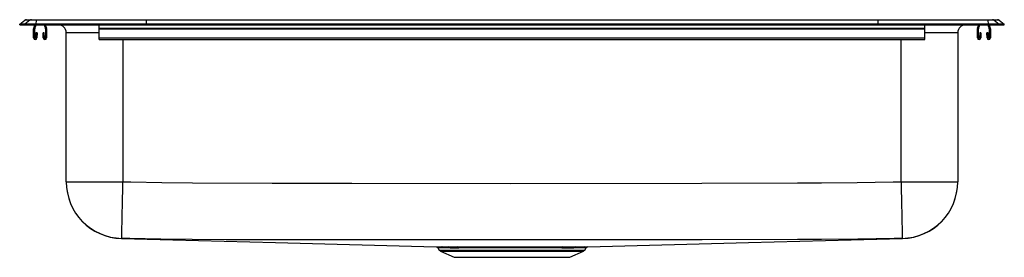
# Model space of a CAD drawing. Units: inches. Extents: x -15.5 to 15.5, y -7.3 to 0.2.
import ezdxf

# ---------------------------------------------------------------- set-up
doc = ezdxf.new("R2010")
doc.units = ezdxf.units.IN
doc.header["$MEASUREMENT"] = 0
doc.layers.get('0').update_dxf_attribs({"linetype": 'CONTINUOUS'})

# ---------------------------------------------------------------- blocks, each defined once
blk = doc.blocks.new('PSR3122_Front')
for p, q in [((-15.5, 0.017), (-15.34, 0.141)), ((-15.5, 0), (-15.5, 0.017)), ((-15.342, 0.017), (-15.5, 0.017)), ((-15.5, 0), (-15.342, 0)), ((-15.182, 0.141), (-15.342, 0.017)), ((-14.988, 0.017), (-15.342, 0.017)), ((-15.342, 0), (-15.342, 0.017)), ((-15.342, 0), (-14.988, 0)), ((-15.182, 0.141), (-15.34, 0.141)), ((-15.285, 0.16), (-15.127, 0.16)), ((-14.981, 0.141), (-15.182, 0.141)), ((-15.127, 0.16), (-14.978, 0.16)), ((-15.059, -0.106), (-15.022, 0)), ((-15.026, -0.117), (-14.985, 0)), ((-14.981, 0.141), (-14.988, 0.017)), ((-14.988, 0), (-14.988, 0.017)), ((-11.517, 0.017), (-14.988, 0.017)), ((-14.988, 0), (-11.517, 0)), ((-11.514, 0.141), (-14.981, 0.141)), ((-14.978, 0.16), (-11.512, 0.16)), ((-14.73, 0), (-14.689, -0.117)), ((-14.693, 0), (-14.656, -0.106)), ((-13, -0.106), (-13, 0)), ((-11.514, 0.141), (-11.517, 0.017)), ((-11.517, 0), (-11.517, 0.017)), ((11.517, 0.017), (-11.517, 0.017)), ((-11.517, 0), (11.517, 0)), ((11.514, 0.141), (-11.514, 0.141)), ((-11.512, 0.16), (11.512, 0.16)), ((11.512, 0.16), (14.978, 0.16)), ((11.514, 0.141), (11.517, 0.017)), ((14.981, 0.141), (11.514, 0.141)), ((11.517, 0), (11.517, 0.017)), ((14.988, 0.017), (11.517, 0.017)), ((11.517, 0), (14.988, 0)), ((13, -0.106), (13, 0)), ((14.656, -0.106), (14.693, 0)), ((14.689, -0.117), (14.73, 0)), ((14.978, 0.16), (15.127, 0.16)), ((14.981, 0.141), (14.988, 0.017)), ((15.182, 0.141), (14.981, 0.141)), ((14.985, 0), (15.026, -0.117)), ((14.988, 0), (14.988, 0.017)), ((15.342, 0.017), (14.988, 0.017)), ((14.988, 0), (15.342, 0)), ((15.022, 0), (15.059, -0.106)), ((15.127, 0.16), (15.285, 0.16)), ((15.182, 0.141), (15.342, 0.017)), ((15.34, 0.141), (15.182, 0.141)), ((15.34, 0.141), (15.5, 0.017)), ((15.342, 0), (15.342, 0.017)), ((15.5, 0.017), (15.342, 0.017)), ((15.342, 0), (15.5, 0)), ((15.5, 0), (15.5, 0.017)), ((-15.062, -0.413), (-15.062, -0.128)), ((-15.027, -0.413), (-15.027, -0.128)), ((-14.99, -0.253), (-14.994, -0.413)), ((-14.955, -0.254), (-14.99, -0.253)), ((-14.955, -0.254), (-14.959, -0.414)), ((-14.725, -0.253), (-14.76, -0.254)), ((-14.756, -0.414), (-14.76, -0.254)), ((-14.721, -0.413), (-14.725, -0.253)), ((-14.687, -0.128), (-14.687, -0.413)), ((-14.652, -0.128), (-14.652, -0.413)), ((-14.035, -4.943), (-14.035, -0.25)), ((-13, -0.25), (-14.035, -0.25)), ((-13, -0.128), (-13, -0.106)), ((-13, -0.106), (13, -0.106)), ((-13, -0.128), (13, -0.128)), ((-13, -0.413), (-13, -0.128)), ((13, -0.128), (13, -0.106)), ((13, -0.413), (13, -0.128)), ((14.035, -0.25), (13, -0.25)), ((14.035, -0.25), (14.035, -4.943)), ((14.652, -0.413), (14.652, -0.128)), ((14.687, -0.413), (14.687, -0.128)), ((14.725, -0.253), (14.721, -0.413)), ((14.76, -0.254), (14.725, -0.253)), ((14.76, -0.254), (14.756, -0.414)), ((14.99, -0.253), (14.955, -0.254)), ((14.959, -0.414), (14.955, -0.254)), ((14.994, -0.413), (14.99, -0.253)), ((15.027, -0.128), (15.027, -0.413)), ((15.062, -0.128), (15.062, -0.413)), ((-13, -0.465), (-13, -0.413)), ((-13, -0.413), (13, -0.413)), ((-13, -0.465), (13, -0.465)), ((-12.25, -0.465), (-12.25, -4.943)), ((12.25, -4.943), (12.25, -0.465)), ((13, -0.465), (13, -0.413)), ((-14.035, -4.943), (-12.25, -4.943)), ((-14.035, -4.948), (-14.035, -4.943)), ((-12.25, -4.943), (-11.998, -4.949)), ((11.998, -4.949), (12.25, -4.943)), ((12.25, -4.943), (14.035, -4.943)), ((-12.035, -6.733), (-12.288, -6.728)), ((12.288, -6.728), (12.035, -6.733)), ((12.297, -6.733), (12.297, -6.733)), ((-2.338, -7.026), (-2.289, -7.096)), ((-2.289, -7.096), (0, -7.096)), ((-2.249, -7.129), (-1.82, -7.325)), ((-2.249, -7.129), (0, -7.129)), ((-2.207, -6.999), (-2.183, -6.999)), ((-2.137, -7.025), (-2.161, -7.025)), ((0, -7.096), (2.289, -7.096)), ((0, -7.129), (2.249, -7.129)), ((1.82, -7.325), (2.249, -7.129)), ((2.289, -7.096), (2.338, -7.026)), ((-1.82, -7.325), (1.82, -7.325))]:
    blk.add_line(p, q)
for points in [[(-12.288, -6.728), (-12.288, -6.719), (-12.287, -6.695), (-12.286, -6.656), (-12.285, -6.602), (-12.284, -6.535), (-12.282, -6.454), (-12.28, -6.361), (-12.278, -6.255), (-12.275, -6.139), (-12.273, -6.013), (-12.27, -5.877), (-12.267, -5.734), (-12.264, -5.584), (-12.26, -5.429), (-12.257, -5.269), (-12.253, -5.107), (-12.25, -4.943)], [(-11.998, -4.949), (-11.028, -4.967), (-10.058, -4.98)], [(-0.035, -4.996), (5.982, -4.99), (8.99, -4.983), (9.742, -4.982), (10.87, -4.97), (11.998, -4.949)], [(12.25, -4.943), (12.253, -5.107), (12.257, -5.269), (12.26, -5.429), (12.264, -5.584), (12.267, -5.734), (12.27, -5.877), (12.273, -6.013), (12.275, -6.139), (12.278, -6.255), (12.28, -6.361), (12.282, -6.454), (12.284, -6.535), (12.285, -6.602), (12.286, -6.656), (12.287, -6.695), (12.288, -6.719), (12.288, -6.728)], [(-10.058, -4.98), (-7.552, -4.99), (-5.047, -4.991), (-0.035, -4.996)], [(-12.298, -6.733), (-7.443, -6.863), (-2.386, -6.999)], [(-12.297, -6.733), (-12.297, -6.733), (-12.298, -6.733)], [(-10.074, -6.764), (-11.058, -6.751), (-12.035, -6.733)], [(-0.035, -6.779), (-3.605, -6.776), (-6.84, -6.771), (-7.918, -6.77), (-8.997, -6.769), (-10.074, -6.764)], [(12.035, -6.733), (10.891, -6.754), (9.748, -6.765), (8.994, -6.767), (5.985, -6.773), (-0.035, -6.779)], [(2.386, -6.999), (7.443, -6.863), (12.298, -6.733)], [(12.297, -6.733), (12.297, -6.733), (12.288, -6.728)], [(12.297, -6.733), (12.297, -6.733), (12.297, -6.733)], [(-2.386, -6.999), (-2.382, -6.999), (-2.362, -6.999), (-2.326, -6.999), (-2.274, -6.999), (-2.207, -6.999)], [(-2.161, -7.025), (-2.225, -7.025), (-2.275, -7.025), (-2.312, -7.025), (-2.333, -7.025), (-2.337, -7.025)], [(-2.183, -6.999), (-2.095, -6.999), (-1.991, -6.999)], [(-1.95, -7.025), (-2.05, -7.025), (-2.137, -7.025)], [(-1.991, -6.999), (-1.859, -6.999), (-1.709, -6.998)], [(-1.709, -6.998), (-1.466, -6.998), (-1.304, -6.998), (-1.134, -6.998), (-0.951, -6.998), (-0.76, -6.998), (-0.578, -6.998), (-0.391, -6.997), (-0.197, -6.997), (-0.002, -6.997)], [(-0.002, -7.024), (-0.188, -7.024), (-0.373, -7.024), (-0.561, -7.024), (-0.745, -7.024), (-0.926, -7.024), (-1.101, -7.025), (-1.273, -7.025), (-1.436, -7.025), (-1.674, -7.025)], [(-0.002, -6.997), (0.171, -6.997), (0.368, -6.997), (0.562, -6.998), (0.759, -6.998), (0.949, -6.998), (1.121, -6.998), (1.285, -6.998), (1.446, -6.998), (1.596, -6.998)], [(1.563, -7.025), (1.42, -7.025), (1.267, -7.025), (1.102, -7.025), (0.93, -7.024), (0.749, -7.024), (0.562, -7.024), (0.366, -7.024), (0.167, -7.024), (0.167, -7.024), (-0.002, -7.024)], [(1.596, -6.998), (1.806, -6.999), (1.991, -6.999)], [(2.227, -7.025), (2.11, -7.025), (1.949, -7.025)], [(1.991, -6.999), (2.155, -6.999), (2.275, -6.999)], [(2.337, -7.025), (2.338, -7.025), (2.327, -7.025), (2.299, -7.025), (2.254, -7.025), (2.254, -7.025), (2.227, -7.025)], [(2.275, -6.999), (2.302, -6.999), (2.346, -6.999), (2.375, -6.999), (2.387, -6.999), (2.386, -6.999)]]:
    blk.add_lwpolyline(points)
for centre, radius, start, end in [((-15.285, 0.07), 0.0901, 90, 127.8006), ((-15.127, 0.07), 0.09, 90.0026, 127.8332), ((-14.925, 0.144), 0.0555, 162.6643, 182.4372), ((-14.285, -0.25), 0.25, 0, 90), ((14.285, -0.25), 0.25, 90, 180), ((14.925, 0.144), 0.0555, 357.5628, 17.3357), ((15.127, 0.07), 0.09, 52.1668, 89.9974), ((15.285, 0.07), 0.0901, 52.1994, 90), ((-14.995, -0.128), 0.067, 161, 180), ((-14.995, -0.128), 0.032, 161, 180), ((-14.72, -0.128), 0.032, 0, 19), ((-14.72, -0.128), 0.067, 0, 19), ((14.72, -0.128), 0.067, 161, 180), ((14.72, -0.128), 0.032, 161, 180), ((14.996, -0.128), 0.032, 0, 19), ((14.996, -0.128), 0.067, 0, 19), ((-15.011, -0.413), 0.052, 180, 358.7483), ((-15.011, -0.413), 0.017, 180, 358.7483), ((-14.704, -0.413), 0.052, 181.2517, 0), ((-14.704, -0.413), 0.017, 181.2517, 0), ((14.705, -0.413), 0.052, 180, 358.7483), ((14.705, -0.413), 0.017, 180, 358.7483), ((15.011, -0.413), 0.052, 181.2517, 0), ((15.011, -0.413), 0.017, 181.2517, 0), ((-12.25, -4.943), 1.785, 180.0016, 268.7908), ((-12.25, -4.948), 1.785, 180.0001, 268.4803), ((-12.25, -4.948), 1.785, 180.0258, 268.4834), ((-12.25, -4.949), 1.785, 179.9999, 268.4669), ((-12.25, -4.949), 1.785, 180, 268.4651), ((12.25, -4.943), 1.785, 271.2092, 359.9983), ((12.25, -4.948), 1.785, 271.5204, 359.9999), ((12.25, -4.948), 1.785, 271.5066, 359.9328), ((12.25, -4.949), 1.785, 271.5324, 0.0001), ((-12.343, -6.627), 0.115, 293.507, 298.8169), ((-2.384, -7.052), 0.0521, 29.5642, 77.6971), ((-2.209, -7.04), 0.0976, 215, 245.4762), ((-2.209, -7.055), 0.0568, 32.0019, 87.76), ((-2.185, -7.055), 0.056, 31.5839, 87.6468), ((-1.994, -7.049), 0.0506, 28.1179, 86.3473), ((-1.839, 23.712), 30.737, 269.7935, 270.3083), ((-1.714, -7.042), 0.0436, 22.5039, 83.4671), ((-7.302, -7.021), 7.3, 359.9775, 0.1859), ((1.602, -7.039), 0.0412, 98.041, 159.9032), ((1.967, 226.991), 234.016, 269.90128, 269.9958), ((1.994, -7.049), 0.0506, 93.6563, 151.8889), ((2.277, -7.058), 0.0589, 91.9485, 146.8421), ((2.209, -7.04), 0.0976, 294.5238, 325), ((2.389, -7.061), 0.0625, 92.8731, 145.5181)]:
    blk.add_arc(centre, radius, start, end)
for centre, start_param, end_param in [((-11.512, 0.07), 0, 0.659744), ((11.512, 0.07), 5.623441, 6.283185)]:
    blk.add_ellipse(centre, major_axis=(0, 0.0901), ratio=0.022402, start_param=start_param, end_param=end_param)

msp = doc.modelspace()

# ---------------------------------------------------------------- block references
msp.add_blockref('PSR3122_Front', (0, 0))

doc.saveas('drawing.dxf')
